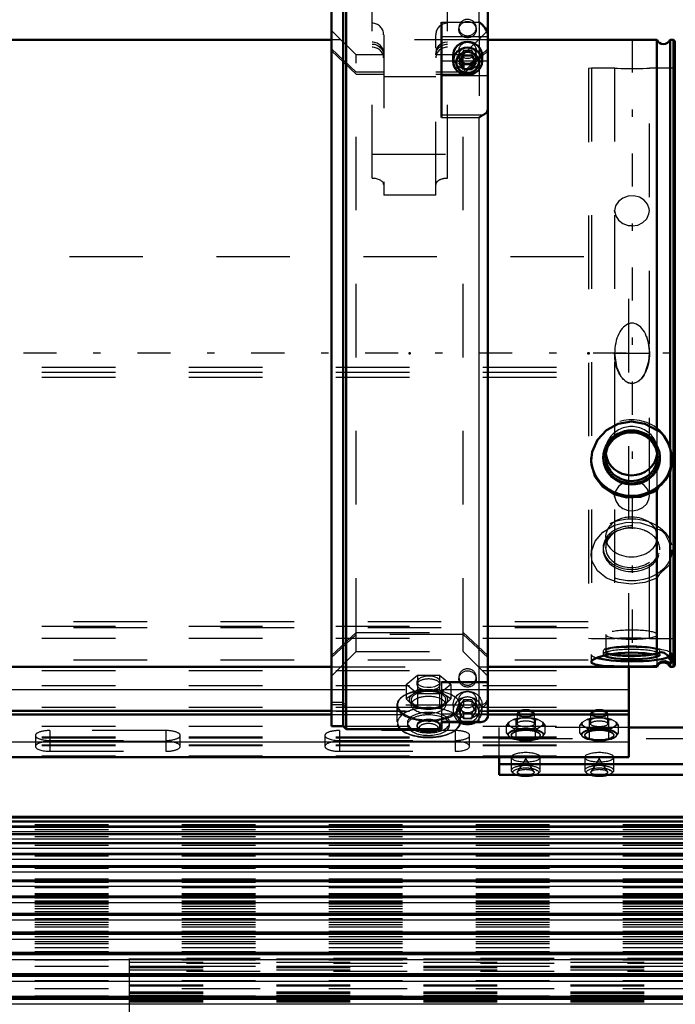
# Model space of a CAD drawing. Units: inches. Extents: x 19 to 237, y 19 to 234.
# Drawn here: x 70 to 79, y 160 to 174 of the extents above; entities that cross this region are included whole.
import ezdxf

# ---------------------------------------------------------------- set-up
doc = ezdxf.new("R2010")
doc.units = ezdxf.units.IN
doc.header["$MEASUREMENT"] = 0
doc.linetypes.add('Center', pattern=[1.5, 0.45, -0.5, 0.05, -0.5])
doc.linetypes.add('Dashed', pattern=[2, 1, -1])
for name, color, linetype, lineweight in [('2d ConnectionPoints', 7, 'Continuous', 50), ('AM_0', 7, 'Continuous', 50), ('AM_4', 3, 'Continuous', 25), ('AM_7', 7, 'Center', 25), ('AM_9', 6, 'Dashed', 25)]:
    doc.layers.add(name, color=color, linetype=linetype, lineweight=lineweight)

# ---------------------------------------------------------------- blocks, each defined once
blk = doc.blocks.new('116_0543003220_SH5_L2_0_in_RC5NQ_1_1_GN_Wire_Rope_Hoist_900')
at = {"layer": 'AM_0'}
for p, q in [((78.022, 163.643), (78.022, 164.871)), ((52.038, 164.274), (73.979, 164.274)), ((76.105, 164.274), (78.022, 164.274)), ((52.038, 164.22), (73.979, 164.22)), ((76.105, 164.22), (78.022, 164.22)), ((81.171, 164.046), (78.022, 164.046)), ((52.038, 163.643), (78.022, 163.643)), ((76.257, 163.643), (76.257, 163.4)), ((81.171, 163.548), (76.257, 163.548)), ((76.257, 163.4), (81.171, 163.4))]:
    blk.add_line(p, q, dxfattribs=at)
for centre, major_axis, start_param, end_param in [((76.621, 164.251), (-0.094, 0), 3.901902, 5.522876), ((77.621, 164.251), (-0.094, 0), 3.901902, 5.522876), ((76.621, 163.46), (-0.197, 0), 1.104341, 2.037251), ((77.621, 163.46), (-0.197, 0), 1.104341, 2.037251)]:
    blk.add_ellipse(centre, major_axis=major_axis, ratio=0.34202, start_param=start_param, end_param=end_param, dxfattribs=at)
at = {"layer": 'AM_4'}
for p, q in [((53.395, 164.563), (73.979, 164.563)), ((76.105, 164.563), (78.022, 164.563)), ((52.038, 163.85), (78.022, 163.85))]:
    blk.add_line(p, q, dxfattribs=at)
at = {"layer": 'AM_9'}
for p, q in [((52.413, 170.447), (78.022, 170.447)), ((78.022, 164.871), (78.022, 170.447)), ((52.038, 168.942), (78.022, 168.942)), ((52.038, 168.875), (78.022, 168.875)), ((52.038, 168.808), (78.022, 168.808)), ((52.47, 165.488), (78.022, 165.488)), ((52.038, 165.422), (78.022, 165.422)), ((52.47, 165.407), (78.022, 165.407)), ((52.038, 165.259), (78.022, 165.259)), ((52.47, 164.967), (78.022, 164.967)), ((52.038, 164.819), (78.022, 164.819)), ((52.038, 164.617), (78.022, 164.617)), ((73.979, 164.563), (76.105, 164.563)), ((52.038, 164.321), (78.022, 164.321)), ((52.038, 164.267), (78.022, 164.267)), ((73.979, 164.274), (76.105, 164.274)), ((76.533, 164.263), (76.51, 164.243)), ((76.731, 164.243), (76.708, 164.263)), ((77.533, 164.263), (77.51, 164.243)), ((77.731, 164.243), (77.708, 164.263)), ((73.979, 164.22), (76.105, 164.22)), ((76.358, 164.071), (76.392, 164.116)), ((76.456, 164.154), (76.392, 164.116)), ((76.489, 164.047), (76.489, 164.149)), ((76.502, 164.229), (76.502, 164.096)), ((76.685, 164.174), (76.556, 164.174)), ((76.685, 164.174), (76.752, 164.149)), ((76.739, 164.096), (76.739, 164.229)), ((76.752, 164.149), (76.785, 164.154)), ((76.752, 164.047), (76.752, 164.149)), ((76.849, 164.116), (76.785, 164.154)), ((77.358, 164.071), (77.392, 164.116)), ((77.456, 164.154), (77.392, 164.116)), ((77.489, 164.047), (77.489, 164.149)), ((77.502, 164.229), (77.502, 164.096)), ((77.685, 164.174), (77.556, 164.174)), ((77.685, 164.174), (77.752, 164.149)), ((77.739, 164.096), (77.739, 164.229)), ((77.752, 164.149), (77.785, 164.154)), ((77.752, 164.047), (77.752, 164.149)), ((77.849, 164.116), (77.785, 164.154)), ((52.038, 164.065), (78.022, 164.065)), ((70.148, 164.005), (70.148, 163.722)), ((71.723, 164.005), (70.148, 164.005)), ((71.723, 164.005), (71.723, 163.722)), ((74.085, 164.005), (74.085, 163.722)), ((75.66, 164.005), (74.085, 164.005)), ((75.66, 164.005), (75.66, 163.722)), ((76.257, 163.643), (76.257, 164.046)), ((78.022, 164.046), (76.257, 164.046)), ((76.358, 163.969), (76.358, 164.071)), ((76.358, 163.969), (76.384, 163.933)), ((76.463, 164.011), (76.384, 163.964)), ((76.392, 164.076), (76.456, 164.038)), ((76.489, 163.994), (76.456, 164.038)), ((76.542, 164.026), (76.489, 164.047)), ((76.556, 164.018), (76.489, 163.994)), ((76.489, 163.891), (76.489, 163.994)), ((76.699, 164.026), (76.542, 164.026)), ((76.556, 164.018), (76.685, 164.018)), ((76.752, 163.891), (76.752, 163.994)), ((76.857, 163.964), (76.778, 164.011)), ((76.785, 164.038), (76.849, 164.076)), ((76.883, 164.071), (76.849, 164.076)), ((76.883, 163.969), (76.857, 163.964)), ((76.883, 163.969), (76.883, 164.071)), ((77.358, 163.969), (77.358, 164.071)), ((77.358, 163.969), (77.384, 163.933)), ((77.463, 164.011), (77.384, 163.964)), ((77.392, 164.076), (77.456, 164.038)), ((77.489, 163.994), (77.456, 164.038)), ((77.542, 164.026), (77.489, 164.047)), ((77.556, 164.018), (77.489, 163.994)), ((77.489, 163.891), (77.489, 163.994)), ((77.699, 164.026), (77.542, 164.026)), ((77.556, 164.018), (77.685, 164.018)), ((77.752, 163.891), (77.752, 163.994)), ((77.857, 163.964), (77.778, 164.011)), ((77.785, 164.038), (77.849, 164.076)), ((77.883, 164.071), (77.849, 164.076)), ((77.883, 163.969), (77.857, 163.964)), ((77.883, 163.969), (77.883, 164.071)), ((52.038, 163.917), (78.022, 163.917)), ((52.038, 163.904), (78.022, 163.904)), ((69.951, 163.937), (69.951, 163.789)), ((70.148, 163.87), (71.723, 163.87)), ((71.723, 163.857), (70.148, 163.857)), ((71.92, 163.789), (71.92, 163.937)), ((73.888, 163.937), (73.888, 163.789)), ((74.085, 163.87), (75.66, 163.87)), ((75.66, 163.857), (74.085, 163.857)), ((75.857, 163.789), (75.857, 163.937)), ((76.257, 163.898), (81.406, 163.898)), ((76.384, 163.933), (76.463, 163.886)), ((76.396, 163.919), (76.4, 163.915)), ((76.424, 163.944), (76.424, 163.937)), ((76.542, 163.871), (76.699, 163.871)), ((76.699, 163.871), (76.752, 163.891)), ((76.752, 163.891), (76.778, 163.886)), ((76.778, 163.886), (76.857, 163.933)), ((76.817, 163.937), (76.817, 163.944)), ((76.841, 163.915), (76.845, 163.919)), ((77.384, 163.933), (77.463, 163.886)), ((77.396, 163.919), (77.4, 163.915)), ((77.424, 163.944), (77.424, 163.937)), ((77.542, 163.871), (77.699, 163.871)), ((77.699, 163.871), (77.752, 163.891)), ((77.752, 163.891), (77.778, 163.886)), ((77.778, 163.886), (77.857, 163.933)), ((77.817, 163.937), (77.817, 163.944)), ((77.841, 163.915), (77.845, 163.919)), ((52.038, 163.81), (78.022, 163.81)), ((52.038, 163.8), (78.022, 163.8)), ((70.148, 163.722), (71.723, 163.722)), ((74.085, 163.722), (75.66, 163.722)), ((52.038, 163.662), (78.022, 163.662)), ((76.424, 163.641), (76.424, 163.46)), ((76.621, 163.623), (76.509, 163.446)), ((76.732, 163.446), (76.621, 163.623)), ((76.817, 163.46), (76.817, 163.641)), ((77.424, 163.641), (77.424, 163.46)), ((77.621, 163.623), (77.509, 163.446)), ((77.732, 163.446), (77.621, 163.623)), ((77.817, 163.46), (77.817, 163.641))]:
    blk.add_line(p, q, dxfattribs=at)
for points in [[(76.456, 164.154), (76.471, 164.153), (76.489, 164.149)], [(76.489, 164.149), (76.5, 164.154), (76.556, 164.174)], [(76.849, 164.116), (76.865, 164.097), (76.883, 164.071)], [(77.456, 164.154), (77.471, 164.153), (77.489, 164.149)], [(77.489, 164.149), (77.5, 164.154), (77.556, 164.174)], [(77.849, 164.116), (77.865, 164.097), (77.883, 164.071)], [(76.392, 164.076), (76.376, 164.076), (76.358, 164.071)], [(76.384, 163.964), (76.376, 163.965), (76.358, 163.969)], [(76.752, 163.994), (76.741, 163.999), (76.685, 164.018)], [(76.752, 164.047), (76.74, 164.042), (76.699, 164.026)], [(76.785, 164.038), (76.77, 164.019), (76.752, 163.994)], [(76.857, 163.933), (76.865, 163.944), (76.883, 163.969)], [(77.392, 164.076), (77.376, 164.076), (77.358, 164.071)], [(77.384, 163.964), (77.376, 163.965), (77.358, 163.969)], [(77.752, 163.994), (77.741, 163.999), (77.685, 164.018)], [(77.752, 164.047), (77.74, 164.042), (77.699, 164.026)], [(77.785, 164.038), (77.77, 164.019), (77.752, 163.994)], [(77.857, 163.933), (77.865, 163.944), (77.883, 163.969)], [(76.463, 163.886), (76.471, 163.887), (76.489, 163.891)], [(76.489, 163.891), (76.501, 163.886), (76.542, 163.871)], [(77.463, 163.886), (77.471, 163.887), (77.489, 163.891)], [(77.489, 163.891), (77.501, 163.886), (77.542, 163.871)], [(76.635, 163.495), (76.692, 163.49), (76.738, 163.478), (76.752, 163.473)], [(76.752, 163.473), (76.762, 163.467), (76.77, 163.459), (76.77, 163.459)], [(77.635, 163.495), (77.692, 163.49), (77.738, 163.478), (77.752, 163.473)], [(77.752, 163.473), (77.762, 163.467), (77.77, 163.459), (77.77, 163.459)]]:
    blk.add_lwpolyline(points, dxfattribs=at)
for centre, major_axis in [((76.621, 164.229), (-0.118, 0)), ((77.621, 164.229), (-0.118, 0)), ((76.621, 164.096), (-0.118, 0)), ((77.621, 164.096), (-0.118, 0)), ((76.621, 163.944), (-0.236, 0)), ((76.621, 163.944), (-0.197, 0)), ((77.621, 163.944), (-0.236, 0)), ((77.621, 163.944), (-0.197, 0)), ((76.621, 163.641), (0.197, 0)), ((77.621, 163.641), (0.197, 0)), ((76.621, 163.438), (-0.173, 0)), ((76.621, 163.438), (-0.114, 0)), ((77.621, 163.438), (-0.173, 0)), ((77.621, 163.438), (-0.114, 0))]:
    blk.add_ellipse(centre, major_axis=major_axis, ratio=0.34202, dxfattribs=at)
for centre, major_axis, start_param, end_param in [((76.621, 164.251), (-0.094, 0), 5.522876, 10.185087), ((77.621, 164.251), (-0.094, 0), 5.522876, 10.185087), ((76.621, 164.096), (-0.236, 0), 6.034311, 6.53206), ((76.621, 164.096), (-0.236, 0), 4.987113, 5.484862), ((76.621, 164.096), (-0.236, 0), 3.939916, 4.437665), ((76.621, 164.096), (-0.236, 0), 2.892718, 3.390467), ((77.621, 164.096), (-0.236, 0), 6.034311, 6.53206), ((77.621, 164.096), (-0.236, 0), 4.987113, 5.484862), ((77.621, 164.096), (-0.236, 0), 3.939916, 4.437665), ((77.621, 164.096), (-0.236, 0), 2.892718, 3.390467), ((70.148, 163.937), (0.197, 0), 1.570796, 4.712389), ((71.723, 163.937), (0.197, 0), 4.712389, 7.853982), ((74.085, 163.937), (0.197, 0), 1.570796, 3.141593), ((75.66, 163.937), (0.197, 0), 4.712389, 7.853982), ((76.621, 163.949), (0.241, 0), 2.284278, 2.95171), ((76.621, 163.937), (0.197, 0), 5.309656, 9.424778), ((76.621, 164.096), (-0.236, 0), 0.798323, 1.296072), ((76.621, 163.949), (0.241, 0), 1.23708, 1.904513), ((76.621, 164.096), (-0.236, 0), 1.845521, 2.343269), ((76.621, 163.949), (0.241, 0), 0.189883, 0.857315), ((77.621, 163.949), (0.241, 0), 2.284278, 2.95171), ((77.621, 163.937), (0.197, 0), 5.492088, 9.424778), ((77.621, 164.096), (-0.236, 0), 0.798323, 1.296072), ((77.621, 163.949), (0.241, 0), 1.23708, 1.904513), ((77.621, 164.096), (-0.236, 0), 1.845521, 2.343269), ((77.621, 163.949), (0.241, 0), 0.189883, 0.857315), ((70.148, 163.789), (0.197, 0), 1.570796, 3.141593), ((71.723, 163.789), (0.197, 0), 4.712389, 7.853982), ((74.085, 163.937), (0.197, 0), 3.141593, 4.712389), ((74.085, 163.789), (0.197, 0), 1.570796, 4.712389), ((75.66, 163.789), (0.197, 0), 0, 1.570796), ((76.621, 163.949), (0.241, 0), 3.331475, 3.51412), ((76.621, 163.949), (0.241, 0), 3.51412, 3.998908), ((76.621, 163.937), (0.197, 0), 3.141593, 3.933215), ((76.621, 163.937), (0.197, 0), 3.933215, 5.309656), ((76.621, 163.949), (0.241, 0), 4.378673, 5.046105), ((76.621, 163.949), (0.241, 0), 5.42587, 6.093303), ((77.621, 163.949), (0.241, 0), 3.331475, 3.51412), ((77.621, 163.949), (0.241, 0), 3.51412, 3.998908), ((77.621, 163.937), (0.197, 0), 3.141593, 3.933215), ((77.621, 163.937), (0.197, 0), 3.933215, 4.098201), ((77.621, 163.937), (0.197, 0), 4.098201, 5.492088), ((77.621, 163.949), (0.241, 0), 4.378673, 5.046105), ((77.621, 163.949), (0.241, 0), 5.42587, 6.093303), ((70.148, 163.789), (0.197, 0), 3.141593, 4.712389), ((75.66, 163.789), (0.197, 0), 4.712389, 6.283185), ((76.621, 163.46), (-0.197, 0), 2.037251, 7.387527), ((77.621, 163.46), (-0.197, 0), 2.037251, 7.387527)]:
    blk.add_ellipse(centre, major_axis=major_axis, ratio=0.34202, start_param=start_param, end_param=end_param, dxfattribs=at)
blk = doc.blocks.new('117_0543001430_SH5_G6_0_in_RC5NQ_1_1_GN_Wire_Rope_Hoist_900')
at = {"layer": 'AM_0'}
for p, q in [((74.136, 174.201), (73.979, 174.201)), ((73.979, 164.064), (73.979, 174.201)), ((74.176, 174.24), (74.136, 174.201)), ((74.136, 173.908), (74.136, 174.201)), ((74.53, 174.24), (74.176, 174.24)), ((74.176, 173.945), (74.176, 174.24)), ((74.53, 174.24), (74.53, 173.868)), ((75.987, 174.24), (75.698, 174.24)), ((75.554, 173.868), (75.554, 174.054)), ((76.105, 164.196), (76.105, 174.122)), ((73.979, 173.908), (74.136, 173.908)), ((74.136, 173.881), (73.979, 173.881)), ((74.136, 173.908), (74.176, 173.945)), ((74.176, 173.918), (74.136, 173.881)), ((74.136, 164.064), (74.136, 173.881)), ((74.176, 173.945), (74.53, 173.945)), ((74.53, 173.918), (74.176, 173.918)), ((74.176, 164.025), (74.176, 173.918)), ((74.53, 173.868), (75.554, 173.868)), ((75.554, 173.945), (75.987, 173.945)), ((75.987, 173.918), (75.554, 173.918)), ((75.475, 173.633), (75.475, 172.339)), ((75.632, 173.181), (75.632, 173.102)), ((75.772, 173.179), (75.716, 173.087)), ((75.716, 173.087), (75.772, 172.994)), ((75.736, 173.121), (75.772, 173.062)), ((75.772, 173.179), (75.886, 173.179)), ((75.943, 173.087), (75.886, 173.179)), ((75.886, 173.062), (75.922, 173.121)), ((75.886, 172.994), (75.943, 173.087)), ((76.026, 173.102), (76.026, 173.181)), ((75.772, 173.062), (75.886, 173.062)), ((75.772, 173.062), (75.772, 172.994)), ((75.772, 172.994), (75.886, 172.994)), ((75.886, 173.062), (75.886, 172.994)), ((75.475, 164.121), (75.475, 164.025)), ((75.475, 164.119), (76.009, 164.119)), ((76.047, 164.126), (76.009, 164.119)), ((73.979, 164.064), (74.136, 164.064)), ((74.136, 164.064), (74.176, 164.025)), ((74.176, 164.025), (75.475, 164.025))]:
    blk.add_line(p, q, dxfattribs=at)
for points in [[(75.987, 173.945), (76.012, 173.943), (76.049, 173.929), (76.079, 173.904), (76.098, 173.871), (76.105, 173.835), (76.105, 173.834)], [(76.105, 173.807), (76.104, 173.822), (76.092, 173.857), (76.069, 173.887), (76.036, 173.908), (75.998, 173.918), (75.987, 173.918)], [(76.105, 173.454), (76.103, 173.475), (76.094, 173.509), (76.07, 173.554), (76.028, 173.603), (75.987, 173.632), (75.987, 173.633)], [(76.047, 172.376), (76.06, 172.382), (76.09, 172.405), (76.105, 172.446)], [(75.987, 172.339), (75.987, 172.339), (76.04, 172.373), (76.047, 172.376)], [(76.009, 164.119), (76.007, 164.119), (75.987, 164.121), (75.987, 164.121)], [(76.105, 164.196), (76.103, 164.181), (76.084, 164.149), (76.058, 164.13), (76.047, 164.126)]]:
    blk.add_lwpolyline(points, dxfattribs=at)
blk.add_arc((75.987, 174.122), 0.118, 0, 90, dxfattribs=at)
for centre, major_axis, start_param, end_param in [((75.829, 173.181), (-0.197, 0), 3.141593, 6.283185), ((75.829, 164.275), (-0.197, 0), 1.007756, 2.133837), ((75.829, 164.26), (-0.152, 0), 1.406284, 1.735309)]:
    blk.add_ellipse(centre, major_axis=major_axis, ratio=0.939693, start_param=start_param, end_param=end_param, dxfattribs=at)
for centre, major_axis in [((75.829, 173.102), (-0.197, 0)), ((75.829, 173.087), (0.152, 0))]:
    blk.add_ellipse(centre, major_axis=major_axis, ratio=0.939693, dxfattribs=at)
at = {"layer": 'AM_4'}
for p, q in [((75.987, 173.945), (75.987, 174.24)), ((75.987, 173.633), (75.987, 173.918)), ((75.475, 173.633), (75.987, 173.633)), ((75.475, 173.44), (76.105, 173.44)), ((75.475, 173.109), (75.632, 173.109)), ((76.026, 173.109), (76.105, 173.109)), ((75.475, 172.907), (76.105, 172.907)), ((75.475, 172.376), (76.047, 172.376)), ((75.475, 172.339), (75.987, 172.339)), ((75.987, 164.121), (75.987, 172.339)), ((75.475, 164.121), (75.987, 164.121))]:
    blk.add_line(p, q, dxfattribs=at)
at = {"layer": 'AM_9'}
for p, q in [((75.554, 174.054), (75.554, 174.24)), ((75.698, 174.24), (75.554, 174.24)), ((74.136, 173.908), (74.136, 173.881)), ((74.176, 173.945), (74.176, 173.918)), ((74.53, 171.511), (74.53, 173.868)), ((75.554, 171.511), (75.554, 173.868)), ((75.987, 173.945), (75.987, 173.918)), ((75.987, 173.633), (75.987, 172.339)), ((74.313, 173.188), (73.979, 173.522)), ((75.711, 173.56), (75.711, 173.533)), ((76.105, 173.522), (75.771, 173.188)), ((75.947, 173.533), (75.947, 173.56)), ((74.688, 173.463), (74.688, 171.281)), ((75.396, 171.281), (75.396, 173.463)), ((74.313, 172.956), (73.979, 173.27)), ((73.979, 173.243), (74.313, 172.929)), ((75.711, 173.25), (75.711, 173.181)), ((75.772, 173.247), (75.716, 173.154)), ((76.105, 173.27), (75.771, 172.956)), ((75.771, 172.929), (76.105, 173.243)), ((75.886, 173.247), (75.772, 173.247)), ((75.772, 173.247), (75.772, 173.179)), ((75.943, 173.154), (75.886, 173.247)), ((75.886, 173.247), (75.886, 173.179)), ((75.947, 173.181), (75.947, 173.25)), ((74.688, 173.188), (74.313, 173.188)), ((74.313, 165.077), (74.313, 173.188)), ((75.771, 173.188), (75.396, 173.188)), ((75.632, 173.109), (76.026, 173.109)), ((75.716, 173.154), (75.716, 173.087)), ((75.716, 173.154), (75.736, 173.121)), ((75.771, 165.077), (75.771, 173.188)), ((75.922, 173.121), (75.943, 173.154)), ((75.943, 173.154), (75.943, 173.087)), ((74.688, 172.956), (74.313, 172.956)), ((75.771, 172.956), (75.396, 172.956)), ((74.313, 172.929), (74.688, 172.929)), ((75.396, 172.892), (74.688, 172.892)), ((75.396, 172.929), (75.771, 172.929)), ((74.53, 171.839), (75.554, 171.839)), ((75.396, 171.281), (74.688, 171.281)), ((73.979, 165.022), (74.313, 165.336)), ((74.313, 165.309), (73.979, 164.995)), ((74.313, 165.336), (75.771, 165.336)), ((75.771, 165.309), (74.313, 165.309)), ((75.771, 165.336), (76.105, 165.022)), ((76.105, 164.995), (75.771, 165.309)), ((73.979, 164.743), (74.313, 165.077)), ((74.313, 165.077), (75.771, 165.077)), ((75.771, 165.077), (76.105, 164.743)), ((74.995, 164.629), (75.146, 164.756)), ((75.14, 164.665), (75.14, 164.629)), ((75.146, 164.756), (75.146, 164.562)), ((75.146, 164.756), (75.449, 164.756)), ((75.449, 164.756), (75.449, 164.562)), ((75.449, 164.756), (75.601, 164.629)), ((75.455, 164.629), (75.455, 164.665)), ((76.105, 164.667), (75.475, 164.667)), ((75.475, 164.667), (75.475, 164.121)), ((75.475, 164.657), (76.105, 164.657)), ((75.711, 164.732), (75.711, 164.705)), ((75.947, 164.705), (75.947, 164.732)), ((74.995, 164.629), (74.995, 164.435)), ((75.146, 164.501), (74.995, 164.629)), ((75.146, 164.562), (75.071, 164.486)), ((75.298, 164.549), (75.146, 164.562)), ((75.146, 164.501), (75.146, 164.308)), ((75.449, 164.501), (75.146, 164.501)), ((75.449, 164.562), (75.298, 164.549)), ((75.601, 164.629), (75.449, 164.501)), ((75.525, 164.486), (75.449, 164.562)), ((75.449, 164.501), (75.449, 164.308)), ((75.475, 164.563), (76.105, 164.563)), ((75.601, 164.629), (75.601, 164.435)), ((74.136, 164.384), (73.979, 164.384)), ((74.176, 164.347), (74.136, 164.384)), ((75.071, 164.486), (74.995, 164.435)), ((74.995, 164.435), (75.071, 164.358)), ((75.062, 164.422), (75.062, 164.353)), ((75.601, 164.435), (75.525, 164.486)), ((75.525, 164.358), (75.601, 164.435)), ((75.534, 164.353), (75.534, 164.422)), ((75.711, 164.423), (75.711, 164.354)), ((75.772, 164.42), (75.716, 164.327)), ((75.886, 164.42), (75.772, 164.42)), ((75.772, 164.42), (75.772, 164.352)), ((75.943, 164.327), (75.886, 164.42)), ((75.886, 164.42), (75.886, 164.352)), ((75.947, 164.354), (75.947, 164.423)), ((73.979, 164.357), (74.136, 164.357)), ((74.136, 164.357), (74.176, 164.32)), ((75.987, 164.347), (74.176, 164.347)), ((74.176, 164.32), (75.987, 164.32)), ((74.865, 164.343), (74.865, 164.122)), ((75.071, 164.358), (75.146, 164.308)), ((75.146, 164.308), (75.298, 164.295)), ((75.298, 164.295), (75.449, 164.308)), ((75.449, 164.308), (75.475, 164.322)), ((75.475, 164.322), (75.525, 164.358)), ((75.475, 164.233), (76.105, 164.233)), ((75.632, 164.354), (75.632, 164.275)), ((75.772, 164.352), (75.716, 164.26)), ((75.716, 164.327), (75.716, 164.26)), ((75.716, 164.327), (75.772, 164.235)), ((75.716, 164.26), (75.772, 164.167)), ((75.731, 164.122), (75.731, 164.343)), ((75.772, 164.352), (75.886, 164.352)), ((75.772, 164.235), (75.886, 164.235)), ((75.772, 164.235), (75.772, 164.167)), ((75.943, 164.26), (75.886, 164.352)), ((75.886, 164.235), (75.943, 164.327)), ((75.886, 164.167), (75.943, 164.26)), ((75.886, 164.235), (75.886, 164.167)), ((75.943, 164.327), (75.943, 164.26)), ((76.023, 164.352), (75.987, 164.347)), ((76.026, 164.275), (76.026, 164.354)), ((75.01, 164.112), (75.01, 164.078)), ((75.475, 164.132), (75.987, 164.132)), ((75.475, 164.129), (76.013, 164.129)), ((75.475, 164.126), (76.047, 164.126)), ((75.585, 164.078), (75.585, 164.112)), ((75.772, 164.167), (75.886, 164.167)), ((75.14, 164.078), (75.14, 164.061)), ((75.167, 164.018), (75.19, 164.001)), ((75.406, 164.001), (75.429, 164.018)), ((75.455, 164.061), (75.455, 164.078))]:
    blk.add_line(p, q, dxfattribs=at)
for points in [[(74.688, 173.215), (74.686, 173.233), (74.671, 173.281), (74.64, 173.321), (74.597, 173.349), (74.546, 173.363), (74.53, 173.363)], [(74.53, 173.336), (74.566, 173.333), (74.614, 173.313), (74.654, 173.28), (74.679, 173.237), (74.688, 173.188)], [(75.474, 173.343), (75.469, 173.34), (75.429, 173.306), (75.404, 173.263), (75.396, 173.215)], [(75.554, 173.363), (75.517, 173.359), (75.474, 173.343)], [(75.474, 173.316), (75.486, 173.322), (75.537, 173.336), (75.554, 173.336)], [(75.396, 173.188), (75.397, 173.205), (75.412, 173.253), (75.443, 173.293), (75.474, 173.316)], [(75.298, 164.744), (75.246, 164.739), (75.199, 164.726), (75.164, 164.706), (75.144, 164.682), (75.14, 164.665)], [(75.14, 164.665), (75.141, 164.657), (75.156, 164.632), (75.187, 164.612), (75.23, 164.598), (75.281, 164.592), (75.334, 164.593), (75.383, 164.603), (75.422, 164.619), (75.447, 164.641), (75.455, 164.665)], [(75.455, 164.665), (75.455, 164.666), (75.446, 164.692), (75.42, 164.715), (75.38, 164.732), (75.331, 164.742), (75.298, 164.744)], [(75.987, 164.32), (75.998, 164.32), (76.037, 164.33), (76.058, 164.342), (76.085, 164.369), (76.101, 164.403), (76.105, 164.431)], [(76.105, 164.458), (76.105, 164.453), (76.097, 164.417), (76.076, 164.385), (76.058, 164.369), (76.023, 164.352)], [(76.014, 164.129), (76.044, 164.133), (76.079, 164.154), (76.098, 164.182), (76.105, 164.211), (76.105, 164.219)]]:
    blk.add_lwpolyline(points, dxfattribs=at)
for centre, start, end in [((74.53, 173.463), 0, 90), ((75.554, 173.463), 90, 180)]:
    blk.add_arc(centre, 0.157, start, end, dxfattribs=at)
for centre, major_axis, ratio, start_param, end_param in [((75.829, 173.56), (0.118, 0), 0.939693, 1.570796, 6.283185), ((75.829, 173.56), (0.118, 0), 0.939693, 0, 1.570796), ((74.53, 173.148), (-0.157, 0), 0.927184, 3.141593, 4.712389), ((75.554, 173.148), (-0.157, 0), 0.927184, 4.712389, 6.283185), ((75.829, 173.181), (-0.197, 0), 0.939693, 0, 3.141593), ((74.53, 171.427), (0.157, 0), 0.529919, 0, 1.570796), ((75.554, 171.427), (0.157, 0), 0.529919, 1.570796, 3.141593), ((75.829, 164.732), (0.118, 0), 0.939693, 1.570796, 6.283185), ((75.829, 164.732), (0.118, 0), 0.939693, 0, 1.570796), ((75.298, 164.629), (0.157, 0), 0.48481, 0, 3.141593), ((75.298, 164.343), (0.433, 0), 0.48481, 2.006744, 3.141593), ((75.298, 164.353), (0.421, 0), 0.48481, 3.173309, 7.725568), ((75.298, 164.353), (0.421, 0), 0.48481, 2.006009, 2.373791), ((75.298, 164.422), (0.262, 0), 0.48481, 1.570796, 3.665191), ((75.298, 164.422), (0.236, 0), 0.48481, 1.570796, 3.141593), ((75.298, 164.422), (0.236, 0), 0.48481, 3.141593, 7.853982), ((75.298, 164.343), (0.433, 0), 0.48481, 1.616141, 2.006744), ((75.298, 164.353), (0.421, 0), 0.48481, 1.678515, 2.006009), ((75.298, 164.629), (0.157, 0), 0.48481, 3.141593, 6.283185), ((75.298, 164.353), (0.421, 0), 0.48481, 1.442383, 1.678515), ((75.298, 164.343), (0.433, 0), 0.48481, 5.634016, 7.899326), ((75.298, 164.422), (0.262, 0), 0.48481, 5.759587, 7.853982), ((75.298, 164.353), (0.421, 0), 0.48481, 2.373791, 3.173309), ((75.298, 164.353), (0.236, 0), 0.48481, 1.570796, 3.141593), ((75.298, 164.353), (0.236, 0), 0.48481, 3.812393, 7.853982), ((75.829, 164.275), (-0.197, 0), 0.939693, 2.133837, 7.290941), ((75.829, 164.26), (-0.152, 0), 0.939693, 1.735309, 7.689469), ((75.298, 164.112), (0.421, 0), 0.48481, 2.229457, 3.582019), ((75.298, 164.343), (0.433, 0), 0.48481, 3.141593, 5.634016), ((75.298, 164.112), (0.287, 0), 0.48481, 1.570796, 3.141593), ((75.298, 164.112), (0.421, 0), 0.48481, -4.329556, -4.053728), ((75.298, 164.353), (0.236, 0), 0.48481, 3.141593, 3.812393), ((75.298, 164.422), (0.262, 0), 0.48481, 3.665191, 4.712389), ((75.298, 164.112), (0.421, 0), 0.48481, -4.426083, -4.329556), ((75.298, 164.112), (0.421, 0), 0.48481, 1.262984, 1.857102), ((75.298, 164.422), (0.262, 0), 0.48481, 4.712389, 5.759587), ((75.298, 164.112), (0.287, 0), 0.48481, 0, 1.570796), ((75.298, 164.112), (0.421, 0), 0.48481, 1.136733, 1.262984), ((75.298, 164.112), (0.421, 0), 0.48481, 0.631194, 1.136733), ((75.298, 164.112), (0.421, 0), 0.48481, 0.083303, 0.631194), ((75.298, 164.112), (0.421, 0), 0.48481, 3.70822, 6.366488), ((75.298, 164.078), (0.287, 0), 0.48481, 1.570796, 3.141593), ((75.298, 164.112), (0.287, 0), 0.48481, 3.141593, 6.283185), ((75.298, 164.078), (0.157, 0), 0.48481, 1.570796, 3.141593), ((75.298, 164.078), (0.157, 0), 0.48481, 3.141593, 7.853982), ((75.298, 164.061), (0.157, 0), 0.48481, 5.695653, 9.424778), ((75.298, 164.036), (0.13, 0), 0.48481, 1.570796, 3.729125), ((75.298, 164.036), (0.13, 0), 0.48481, 3.729125, 7.853982), ((75.298, 164.078), (0.287, 0), 0.48481, 0, 1.570796), ((75.298, 164.112), (0.421, 0), 0.48481, 3.582019, 3.70822), ((75.298, 164.078), (0.287, 0), 0.48481, 3.141593, 3.528966), ((75.298, 164.078), (0.287, 0), 0.48481, 3.528966, 6.283185), ((75.298, 164.061), (0.157, 0), 0.48481, 3.141593, 3.627609), ((75.298, 164.061), (0.157, 0), 0.48481, 3.627609, 3.729125), ((75.298, 164.061), (0.157, 0), 0.48481, 3.729125, 5.695653)]:
    blk.add_ellipse(centre, major_axis=major_axis, ratio=ratio, start_param=start_param, end_param=end_param, dxfattribs=at)
for centre, major_axis, ratio in [((75.829, 173.533), (-0.118, 0), 0.939693), ((75.829, 173.25), (-0.118, 0), 0.939693), ((75.829, 173.181), (-0.118, 0), 0.939693), ((75.829, 164.705), (-0.118, 0), 0.939693), ((75.829, 164.354), (-0.197, 0), 0.939693), ((75.829, 164.423), (-0.118, 0), 0.939693), ((75.829, 164.354), (-0.118, 0), 0.939693), ((75.298, 164.122), (0.433, 0), 0.48481)]:
    blk.add_ellipse(centre, major_axis=major_axis, ratio=ratio, dxfattribs=at)
blk = doc.blocks.new('120_2727091139_12_H72_0_in_RC5NQ_1_1_GN_Wire_Rope_Hoist_900')
at = {"layer": 'AM_0'}
for p, q in [((79.006, 162.831), (67.943, 162.831)), ((79.006, 162.766), (67.943, 162.766)), ((79.006, 162.694), (67.943, 162.694)), ((79.006, 162.597), (67.943, 162.597)), ((79.006, 162.475), (67.943, 162.475)), ((79.006, 162.329), (67.943, 162.329)), ((79.006, 162.159), (67.943, 162.159)), ((79.006, 161.966), (67.943, 161.966)), ((79.006, 161.75), (67.943, 161.75)), ((79.006, 161.514), (67.943, 161.514)), ((79.006, 161.258), (67.943, 161.258)), ((79.006, 160.984), (67.943, 160.984)), ((79.006, 160.692), (67.943, 160.692)), ((79.006, 160.384), (67.943, 160.384))]:
    blk.add_line(p, q, dxfattribs=at)
at = {"layer": 'AM_4'}
for p, q in [((67.943, 162.818), (79.006, 162.818)), ((67.943, 162.772), (79.006, 162.772)), ((67.943, 162.765), (79.006, 162.765)), ((67.943, 162.763), (79.006, 162.763)), ((67.943, 162.71), (79.006, 162.71)), ((67.943, 162.693), (79.006, 162.693)), ((67.943, 162.69), (79.006, 162.69)), ((67.943, 162.634), (79.006, 162.634)), ((67.943, 162.595), (79.006, 162.595)), ((67.943, 162.592), (79.006, 162.592)), ((67.943, 162.533), (79.006, 162.533)), ((67.943, 162.472), (79.006, 162.472)), ((67.943, 162.468), (79.006, 162.468)), ((67.943, 162.407), (79.006, 162.407)), ((67.943, 162.325), (79.006, 162.325)), ((67.943, 162.32), (79.006, 162.32)), ((67.943, 162.257), (79.006, 162.257)), ((67.943, 162.153), (79.006, 162.153)), ((67.943, 162.147), (79.006, 162.147)), ((67.943, 162.083), (79.006, 162.083)), ((67.943, 161.958), (79.006, 161.958)), ((67.943, 161.952), (79.006, 161.952)), ((67.943, 161.887), (79.006, 161.887)), ((67.943, 161.741), (79.006, 161.741)), ((67.943, 161.734), (79.006, 161.734)), ((67.943, 161.668), (79.006, 161.668)), ((67.943, 161.503), (79.006, 161.503)), ((67.943, 161.495), (79.006, 161.495)), ((67.943, 161.429), (79.006, 161.429)), ((67.943, 161.244), (79.006, 161.244)), ((67.943, 161.236), (79.006, 161.236)), ((67.943, 161.17), (79.006, 161.17)), ((67.943, 160.967), (79.006, 160.967)), ((67.943, 160.959), (79.006, 160.959)), ((67.943, 160.892), (79.006, 160.892)), ((67.943, 160.673), (79.006, 160.673)), ((67.943, 160.664), (79.006, 160.664)), ((67.943, 160.598), (79.006, 160.598)), ((67.943, 160.363), (79.006, 160.363)), ((67.943, 160.353), (79.006, 160.353)), ((67.943, 160.288), (79.006, 160.288))]:
    blk.add_line(p, q, dxfattribs=at)
at = {"layer": 'AM_9'}
for p, q in [((67.943, 162.726), (79.006, 162.726)), ((67.943, 162.658), (79.006, 162.658)), ((67.943, 162.564), (79.006, 162.564)), ((67.943, 162.446), (79.006, 162.446)), ((67.943, 162.302), (79.006, 162.302)), ((67.943, 162.135), (79.006, 162.135)), ((67.943, 161.987), (79.006, 161.987)), ((67.943, 161.945), (79.006, 161.945)), ((67.943, 161.885), (79.006, 161.885)), ((67.943, 161.883), (79.006, 161.883)), ((67.943, 161.87), (79.006, 161.87)), ((67.943, 161.79), (79.006, 161.79)), ((67.943, 161.778), (79.006, 161.778)), ((67.943, 161.774), (79.006, 161.774)), ((67.943, 161.732), (79.006, 161.732)), ((67.943, 161.689), (79.006, 161.689)), ((67.943, 161.676), (79.006, 161.676)), ((67.943, 161.669), (79.006, 161.669)), ((67.943, 161.664), (79.006, 161.664)), ((67.943, 161.647), (79.006, 161.647)), ((67.943, 161.617), (79.006, 161.617)), ((67.943, 161.584), (79.006, 161.584)), ((67.943, 161.544), (79.006, 161.544)), ((67.943, 161.501), (79.006, 161.501)), ((67.943, 161.498), (79.006, 161.498)), ((67.943, 161.45), (79.006, 161.45)), ((67.943, 161.399), (79.006, 161.399)), ((67.943, 161.367), (79.006, 161.367)), ((67.943, 161.337), (79.006, 161.337)), ((67.943, 161.277), (79.006, 161.277)), ((67.943, 161.245), (79.006, 161.245)), ((67.943, 161.205), (79.006, 161.205)), ((67.943, 161.136), (79.006, 161.136)), ((67.943, 161.111), (79.006, 161.111)), ((67.943, 161.055), (79.006, 161.055)), ((67.943, 161), (79.006, 161)), ((67.943, 160.976), (79.006, 160.976)), ((67.943, 160.973), (79.006, 160.973)), ((67.943, 160.961), (79.006, 160.961)), ((67.943, 160.886), (79.006, 160.886)), ((79.006, 160.905), (71.23, 160.905)), ((71.23, 160.145), (71.23, 160.905)), ((71.23, 160.902), (79.006, 160.902)), ((67.943, 160.8), (79.006, 160.8)), ((71.23, 160.856), (79.006, 160.856)), ((79.006, 160.839), (71.23, 160.839)), ((71.23, 160.801), (79.006, 160.801)), ((71.23, 160.785), (79.006, 160.785)), ((67.943, 160.701), (79.006, 160.701)), ((67.943, 160.683), (79.006, 160.683)), ((71.23, 160.749), (79.006, 160.749)), ((79.006, 160.729), (71.23, 160.729)), ((67.943, 160.606), (79.006, 160.606)), ((67.943, 160.499), (79.006, 160.499)), ((71.23, 160.549), (79.006, 160.549)), ((71.23, 160.536), (79.006, 160.536)), ((79.006, 160.492), (71.23, 160.492)), ((67.943, 160.397), (79.006, 160.397)), ((67.943, 160.377), (79.006, 160.377)), ((71.23, 160.451), (79.006, 160.451)), ((71.23, 160.441), (79.006, 160.441)), ((71.23, 160.434), (79.006, 160.434)), ((71.23, 160.405), (79.006, 160.405)), ((71.23, 160.386), (79.006, 160.386)), ((79.006, 160.349), (71.23, 160.349)), ((71.23, 160.336), (79.006, 160.336)), ((71.23, 160.334), (79.006, 160.334)), ((71.23, 160.33), (79.006, 160.33)), ((71.23, 160.314), (79.006, 160.314))]:
    blk.add_line(p, q, dxfattribs=at)
blk = doc.blocks.new('121_2527097300_SH5_0_in_RC5NQ_1_1_GN_Wire_Rope_Hoist_900')
at = {"layer": 'AM_0'}
for p, q in [((78.657, 173.01), (78.651, 173.01)), ((78.651, 165.255), (78.657, 165.255))]:
    blk.add_line(p, q, dxfattribs=at)
at = {"layer": 'AM_7'}
blk.add_line((78.067, 173.398), (78.067, 164.867), dxfattribs=at)
at = {"layer": 'AM_9'}
for p, q in [((77.515, 173.01), (77.476, 173.004)), ((77.476, 173.004), (77.476, 165.262)), ((77.833, 173.01), (77.515, 173.01)), ((77.515, 173.01), (77.515, 165.255)), ((77.83, 173.01), (77.83, 165.255)), ((78.303, 165.255), (78.303, 173.01)), ((78.651, 173.01), (78.303, 173.01)), ((77.832, 171.048), (77.83, 171.072)), ((78.067, 170.863), (78.002, 170.871)), ((77.832, 167.17), (77.83, 167.194)), ((77.476, 165.262), (77.515, 165.255)), ((77.515, 165.255), (77.833, 165.255)), ((77.872, 165.257), (77.83, 165.255)), ((78.303, 165.255), (78.253, 165.257)), ((78.303, 165.255), (78.651, 165.255))]:
    blk.add_line(p, q, dxfattribs=at)
for points in [[(77.83, 173.01), (77.837, 173.01), (77.867, 173.008), (77.921, 173.006), (77.99, 173.004), (78.069, 173.003), (78.146, 173.004), (78.215, 173.006), (78.268, 173.009), (78.297, 173.01), (78.303, 173.01)], [(78.303, 171.072), (78.301, 171.095), (78.279, 171.16), (78.233, 171.215), (78.168, 171.253), (78.092, 171.271), (78.013, 171.267), (77.94, 171.242), (77.881, 171.197), (77.843, 171.137), (77.83, 171.071)], [(77.83, 171.071), (77.83, 171.07), (77.844, 171.002), (77.883, 170.941), (77.943, 170.895), (78.016, 170.868), (78.067, 170.863)], [(78.067, 170.863), (78.145, 170.875), (78.214, 170.909), (78.267, 170.962), (78.297, 171.026), (78.303, 171.072)], [(78.303, 169.133), (78.302, 169.168), (78.299, 169.204), (78.295, 169.238), (78.289, 169.272), (78.281, 169.305), (78.271, 169.337), (78.26, 169.367), (78.248, 169.396), (78.234, 169.422), (78.218, 169.446), (78.202, 169.468), (78.185, 169.487), (78.166, 169.503), (78.147, 169.517), (78.128, 169.528), (78.108, 169.535), (78.087, 169.54), (78.067, 169.542), (78.046, 169.54), (78.026, 169.535), (78.006, 169.528), (77.986, 169.517), (77.967, 169.503), (77.949, 169.487), (77.931, 169.468), (77.915, 169.446), (77.9, 169.422), (77.886, 169.396), (77.873, 169.367), (77.862, 169.337), (77.853, 169.305), (77.845, 169.272), (77.838, 169.238), (77.834, 169.204), (77.831, 169.168), (77.83, 169.133)], [(78.262, 169.363), (78.295, 169.238), (78.303, 169.133), (78.303, 169.133)], [(77.83, 169.133), (77.83, 169.133), (77.83, 169.133), (77.856, 169.133), (77.916, 169.133), (77.972, 169.133), (78.018, 169.133), (78.058, 169.133), (78.073, 169.133)], [(77.949, 168.778), (77.932, 168.797), (77.915, 168.818), (77.9, 168.842), (77.886, 168.869), (77.874, 168.897), (77.862, 168.927), (77.853, 168.958), (77.845, 168.991), (77.839, 169.025), (77.834, 169.06), (77.831, 169.096), (77.83, 169.131), (77.83, 169.133)], [(77.83, 169.133), (77.83, 169.132), (77.856, 168.949), (77.916, 168.817), (77.972, 168.758), (78.018, 168.732), (78.058, 168.724), (78.104, 168.729), (78.145, 168.747), (78.2, 168.795), (78.24, 168.854), (78.295, 169.027), (78.303, 169.132), (78.303, 169.133)], [(77.83, 169.133), (77.83, 169.132), (77.838, 169.133), (77.893, 169.133), (77.933, 169.133), (77.989, 169.133), (78.03, 169.133), (78.076, 169.133), (78.116, 169.133), (78.162, 169.133), (78.218, 169.133), (78.283, 169.133), (78.303, 169.133), (78.303, 169.133), (78.303, 169.133)], [(78.303, 169.133), (78.302, 169.097), (78.299, 169.061), (78.295, 169.027), (78.289, 168.993), (78.281, 168.96), (78.271, 168.928), (78.26, 168.898), (78.248, 168.87), (78.245, 168.865)], [(78.245, 168.865), (78.231, 168.839), (78.216, 168.815), (78.199, 168.794), (78.182, 168.775), (78.163, 168.759), (78.144, 168.746), (78.124, 168.736), (78.104, 168.729), (78.084, 168.724), (78.063, 168.723), (78.042, 168.726), (78.022, 168.731), (78.002, 168.739), (77.982, 168.75), (77.963, 168.765), (77.949, 168.778)], [(78.303, 167.194), (78.301, 167.217), (78.279, 167.284), (78.233, 167.341), (78.168, 167.381), (78.092, 167.401), (78.013, 167.396), (77.94, 167.369), (77.881, 167.321), (77.843, 167.26), (77.83, 167.194)], [(77.83, 167.194), (77.83, 167.192), (77.844, 167.125), (77.883, 167.066), (77.943, 167.022), (78.016, 166.997), (78.067, 166.993)], [(78.067, 166.993), (78.145, 167.004), (78.214, 167.036), (78.267, 167.086), (78.297, 167.149), (78.303, 167.194)], [(78.253, 165.257), (78.251, 165.257), (78.192, 165.26), (78.119, 165.261), (78.04, 165.262), (77.964, 165.26), (77.899, 165.258), (77.872, 165.257)]]:
    blk.add_lwpolyline(points, dxfattribs=at)
blk = doc.blocks.new('122_0543416040_SH5_L2_G6_75_0_in_RC5NQ_1_1_GN_Wire_Rope_Hoist_900')
at = {"layer": 'AM_0'}
for p, q in [((73.979, 173.394), (54.203, 173.394)), ((78.403, 173.394), (76.105, 173.394)), ((78.403, 168.087), (78.403, 173.394)), ((78.631, 173.394), (78.584, 173.394)), ((78.584, 167.837), (78.584, 173.394)), ((78.651, 173.375), (78.631, 173.394)), ((78.631, 164.871), (78.631, 173.394)), ((78.651, 164.89), (78.651, 173.375)), ((78.584, 167.515), (78.611, 167.675)), ((78.584, 164.969), (78.584, 167.515)), ((78.403, 165.032), (78.403, 167.278)), ((78.574, 164.923), (78.584, 164.909)), ((78.584, 164.909), (78.611, 164.936)), ((78.584, 164.871), (78.584, 164.909)), ((53.547, 164.871), (73.979, 164.871)), ((76.105, 164.871), (78.403, 164.871)), ((78.403, 164.871), (78.403, 164.882)), ((78.584, 164.871), (78.631, 164.871)), ((78.631, 164.871), (78.651, 164.89))]:
    blk.add_line(p, q, dxfattribs=at)
for points in [[(78.403, 168.087), (78.242, 168.174), (78.06, 168.205), (77.879, 168.174), (77.718, 168.088), (77.595, 167.955), (77.524, 167.791), (77.51, 167.675)], [(78.584, 167.837), (78.554, 167.919), (78.504, 168.006), (78.468, 168.047), (78.437, 168.073), (78.416, 168.084), (78.403, 168.087)], [(78.611, 167.675), (78.611, 167.685), (78.584, 167.837)], [(77.51, 167.675), (77.513, 167.617), (77.564, 167.454), (77.669, 167.317), (77.82, 167.219), (77.998, 167.173), (78.182, 167.182), (78.351, 167.244), (78.403, 167.278)], [(78.403, 167.278), (78.419, 167.298), (78.438, 167.32), (78.471, 167.355), (78.516, 167.407), (78.568, 167.485), (78.584, 167.515)], [(78.403, 165.032), (78.242, 165.057), (78.06, 165.066), (77.879, 165.057), (77.718, 165.032), (77.595, 164.997), (77.524, 164.959), (77.51, 164.935)], [(78.584, 164.969), (78.554, 165.022), (78.504, 165.062), (78.468, 165.071), (78.437, 165.065), (78.416, 165.05), (78.403, 165.032)], [(77.51, 164.935), (77.513, 164.925), (77.564, 164.901), (77.669, 164.886), (77.82, 164.878), (77.998, 164.875), (78.182, 164.876), (78.351, 164.88), (78.403, 164.882)], [(78.403, 164.882), (78.419, 164.908), (78.438, 164.926), (78.471, 164.943), (78.516, 164.949), (78.566, 164.93)], [(78.566, 164.93), (78.568, 164.928), (78.574, 164.923)], [(78.611, 164.936), (78.611, 164.937), (78.584, 164.969)]]:
    blk.add_lwpolyline(points, dxfattribs=at)
for centre, start, end in [((78.493, 173.434), 203.5782, 336.4218), ((78.493, 164.831), 23.5782, 156.4218)]:
    blk.add_arc(centre, 0.0984, start, end, dxfattribs=at)
for centre, major_axis, ratio, start_param, end_param in [((78.06, 167.711), (0.386, 0), 0.939693, 4.712389, 9.424778), ((78.06, 167.711), (0.551, 0), 0.939693, 3.141593, 4.712389), ((78.06, 167.726), (0.386, 0), 0.939693, 3.162578, 4.712389), ((78.06, 167.711), (0.386, 0), 0.939693, 3.141593, 4.712389), ((78.06, 167.804), (0.353, 0), 0.939693, 3.259056, 6.165722), ((78.06, 167.726), (0.386, 0), 0.939693, 4.712389, 6.2622), ((78.06, 167.711), (0.551, 0), 0.939693, 4.712389, 6.283185), ((78.06, 165.04), (0.386, 0), 0.173648, 3.141593, 4.712389), ((78.06, 165.084), (0.386, 0), 0.173648, 3.857263, 5.566719), ((78.06, 165.084), (0.353, 0), 0.173648, 3.855656, 5.568342), ((78.06, 165.04), (0.386, 0), 0.173648, 4.712389, 6.283185), ((78.06, 165.04), (0.551, 0), 0.173648, 3.657083, 4.712389), ((78.06, 165.04), (0.551, 0), 0.173648, 4.712389, 5.905573)]:
    blk.add_ellipse(centre, major_axis=major_axis, ratio=ratio, start_param=start_param, end_param=end_param, dxfattribs=at)
blk.add_ellipse((78.06, 167.726), major_axis=(0.353, 0), ratio=0.939693, dxfattribs=at)
at = {"layer": 'AM_7'}
blk.add_line((82.637, 169.133), (49.751, 169.133), dxfattribs=at)
at = {"layer": 'AM_9'}
for p, q in [((76.105, 173.394), (73.979, 173.394)), ((78.403, 168.087), (78.403, 167.278)), ((77.51, 167.711), (77.51, 167.675)), ((77.675, 167.726), (77.675, 167.711)), ((77.708, 167.804), (77.708, 167.726)), ((78.413, 167.726), (78.413, 167.804)), ((78.446, 167.711), (78.446, 167.726)), ((78.584, 167.829), (78.584, 167.515)), ((78.611, 167.675), (78.611, 167.711)), ((77.708, 166.636), (77.708, 166.49)), ((78.413, 166.49), (78.413, 166.636)), ((77.51, 166.461), (77.51, 166.394)), ((77.675, 166.49), (77.675, 166.461)), ((78.446, 166.461), (78.446, 166.49)), ((78.611, 166.393), (78.611, 166.461)), ((77.708, 165.308), (77.708, 165.084)), ((78.413, 165.084), (78.413, 165.308)), ((77.51, 165.04), (77.51, 164.936)), ((77.675, 165.084), (77.675, 165.04)), ((78.446, 165.04), (78.446, 165.084)), ((78.611, 164.936), (78.611, 165.04)), ((78.403, 165.032), (78.403, 164.882)), ((78.584, 164.969), (78.584, 164.909)), ((73.979, 164.871), (76.105, 164.871))]:
    blk.add_line(p, q, dxfattribs=at)
for points in [[(77.51, 166.393), (77.513, 166.44), (77.564, 166.579), (77.669, 166.701), (77.82, 166.791), (77.83, 166.795)], [(77.83, 166.795), (77.998, 166.835), (78.182, 166.826), (78.306, 166.789)], [(78.306, 166.789), (78.351, 166.768), (78.403, 166.737)], [(78.403, 166.737), (78.419, 166.742), (78.438, 166.739), (78.471, 166.721), (78.516, 166.674), (78.568, 166.576), (78.584, 166.526)], [(78.403, 166.077), (78.242, 166.015), (78.06, 165.994), (77.879, 166.015), (77.718, 166.077), (77.595, 166.174), (77.524, 166.3), (77.51, 166.393)], [(78.584, 166.264), (78.554, 166.236), (78.504, 166.189), (78.468, 166.156), (78.437, 166.124), (78.416, 166.098), (78.403, 166.077)]]:
    blk.add_lwpolyline(points, dxfattribs=at)
for centre, major_axis, ratio, start_param, end_param in [((78.06, 167.711), (0.551, 0), 0.939693, 0, 3.141593), ((78.06, 167.804), (0.353, 0), 0.939693, 0, 3.141593), ((78.06, 167.726), (0.386, 0), 0.939693, 0, 3.141593), ((78.06, 167.726), (0.386, 0), 0.939693, 3.141593, 3.162578), ((78.06, 167.804), (0.353, 0), 0.939693, 3.141593, 3.259056), ((78.06, 167.804), (0.353, 0), 0.939693, 6.165722, 6.283185), ((78.06, 167.726), (0.386, 0), 0.939693, 6.2622, 6.283185), ((78.06, 166.49), (0.386, 0), 0.766044, 1.570796, 3.141593), ((78.06, 166.49), (0.386, 0), 0.766044, 3.141593, 7.853982), ((78.06, 166.636), (0.353, 0), 0.766044, 1.570796, 3.141593), ((78.06, 166.636), (0.353, 0), 0.766044, 0, 1.570796), ((78.06, 166.49), (0.353, 0), 0.766044, 2.28076, 7.853982), ((78.06, 166.461), (0.386, 0), 0.766044, 1.111387, 3.141593), ((78.06, 166.49), (0.353, 0), 0.766044, 1.570796, 2.28076), ((78.06, 166.461), (0.386, 0), 0.766044, 0.891105, 1.111387), ((78.06, 166.461), (0.386, 0), 0.766044, 0, 0.891105), ((78.06, 166.636), (0.353, 0), 0.766044, 3.141593, 6.283185), ((78.06, 166.461), (0.386, 0), 0.766044, 3.141593, 6.283185), ((78.06, 165.308), (0.353, 0), 0.173648, 4.712389, 9.424778), ((78.06, 165.308), (0.353, 0), 0.173648, 3.141593, 4.712389), ((78.06, 165.04), (0.551, 0), 0.173648, 5.905573, 9.424778), ((78.06, 165.04), (0.551, 0), 0.173648, 3.141593, 3.657083), ((78.06, 165.084), (0.386, 0), 0.173648, 5.566719, 10.140449), ((78.06, 165.04), (0.386, 0), 0.173648, 0, 3.141593), ((78.06, 165.084), (0.353, 0), 0.173648, 5.568342, 9.424778), ((78.06, 165.084), (0.353, 0), 0.173648, 3.141593, 3.363818), ((78.06, 165.084), (0.353, 0), 0.173648, 3.363818, 3.855656)]:
    blk.add_ellipse(centre, major_axis=major_axis, ratio=ratio, start_param=start_param, end_param=end_param, dxfattribs=at)
blk.add_ellipse((78.06, 166.461), major_axis=(0.551, 0), ratio=0.766044, dxfattribs=at)

msp = doc.modelspace()

# ---------------------------------------------------------------- linework, layer by layer
at = {"layer": '2d ConnectionPoints'}
for p in [(75.04191, 169.13253), (75.04191, 169.13253), (77.46991, 169.13253), (77.4761, 169.13253)]:
    msp.add_point(p, dxfattribs=at)

# ---------------------------------------------------------------- block references
for name in ['121_2527097300_SH5_0_in_RC5NQ_1_1_GN_Wire_Rope_Hoist_900', '117_0543001430_SH5_G6_0_in_RC5NQ_1_1_GN_Wire_Rope_Hoist_900', '122_0543416040_SH5_L2_G6_75_0_in_RC5NQ_1_1_GN_Wire_Rope_Hoist_900', '116_0543003220_SH5_L2_0_in_RC5NQ_1_1_GN_Wire_Rope_Hoist_900', '120_2727091139_12_H72_0_in_RC5NQ_1_1_GN_Wire_Rope_Hoist_900']:
    msp.add_blockref(name, (0, 0))

doc.saveas('drawing.dxf')
